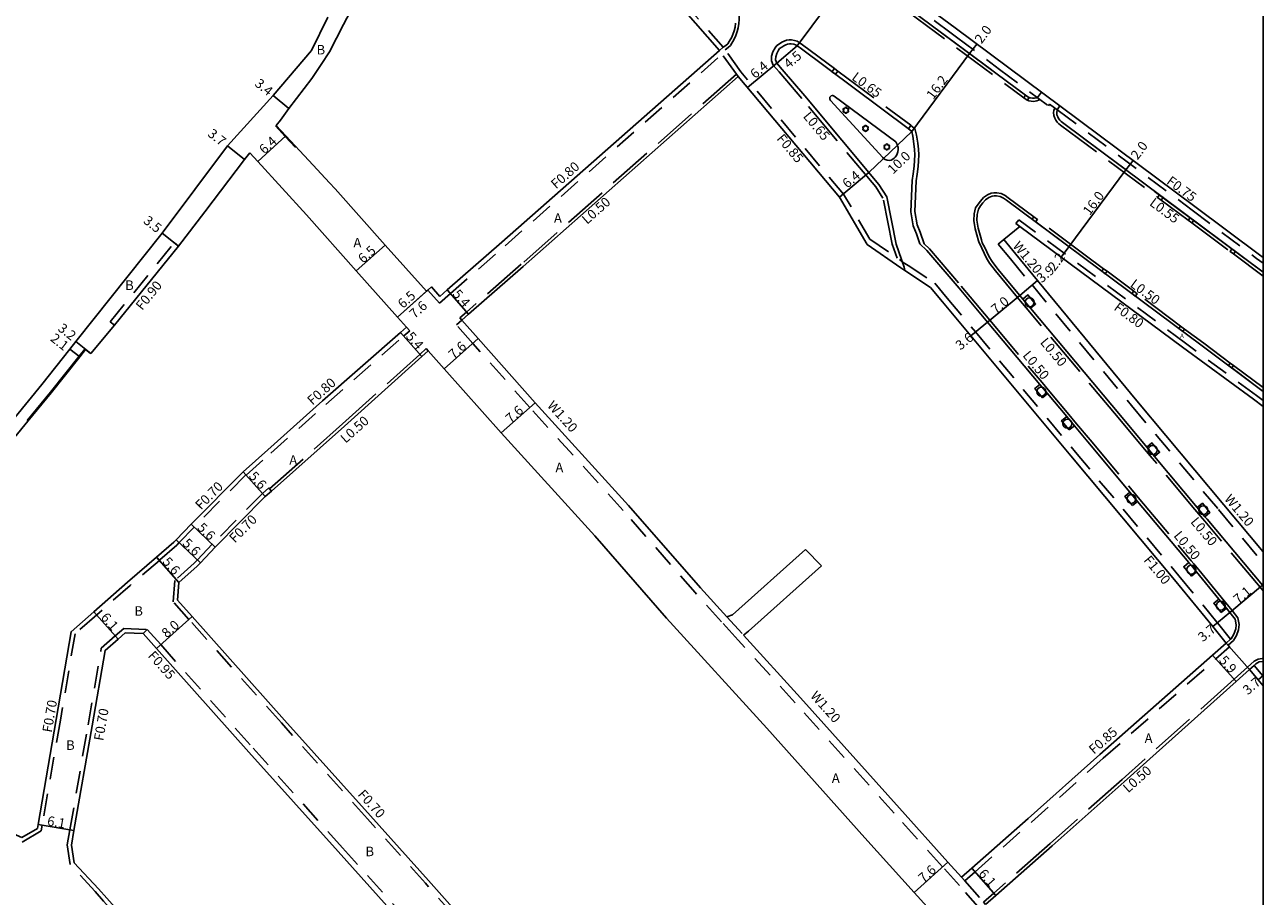
# Model space of a CAD drawing. Units: metres. Extents: x -12000 to -11200, y -115800 to -115198.
# Drawn here: x -11407 to -11200, y -115425 to -115280 of the extents above; entities that cross this region are included whole.
import ezdxf

# ---------------------------------------------------------------- set-up
doc = ezdxf.new("R2010")
doc.units = ezdxf.units.M
doc.header["$LTSCALE"] = 2.5
for name, pattern in [('22320', [2.5, 1.5, -1]), ('22330', [4, 3, -1]), ('51070', [2.5, 1.5, -1])]:
    doc.linetypes.add(name, pattern=pattern)
for name, color, linetype in [('2101000', 7, 'Continuous'), ('2102000', 4, 'Continuous'), ('2102001', 191, 'Continuous'), ('2213000', 3, 'Continuous'), ('2226000', 10, 'Continuous'), ('2227000', 14, 'Continuous'), ('2232000', 120, '22320'), ('2233000', 120, '22330'), ('2235000', 4, 'Continuous'), ('2236000', 3, 'Continuous'), ('2236100', 3, 'Continuous'), ('2238000', 3, 'Continuous'), ('2239000', 3, 'Continuous'), ('5107000', 4, '51070'), ('6132000', 60, '61320'), ('6165200', 90, '61300'), ('9107000', 139, 'Continuous'), ('9201100', 215, 'Continuous'), ('9201500', 222, 'Continuous'), ('9202100', 82, 'Continuous'), ('9202200', 82, 'Continuous'), ('9203500', 155, 'Continuous'), ('999', 7, 'Continuous')]:
    doc.layers.add(name, color=color, linetype=linetype)
doc.styles.add('Dm_Anotation', font='txt.shx', dxfattribs={"bigfont": 'pscdm.shx'})
doc.linetypes.add('61300', pattern='A,2,-0.75,[1,dmdr.shx,S=0.15,R=0,X=0,Y=0],-0.75', length=3.5)
doc.linetypes.add('61320', pattern='A,0,[3,dmdr.shx,S=0.25,R=0,X=0,Y=0],1.5,[3,dmdr.shx,S=0.25,R=0,X=0,Y=0]', length=1.5)

# ---------------------------------------------------------------- blocks, each defined once
blk = doc.blocks.new('223900')
for centre, start, end in [((-0.57735, 0.333333), 30, 270), ((-0.57735, -0.333333), 90, 330), ((0, 0.666667), 330, 210), ((0.57735, 0.333333), 270, 150), ((0.57735, -0.333333), 210, 90), ((0, -0.666667), 150, 30)]:
    blk.add_arc(centre, 0.333333, start, end)
blk = doc.blocks.new('223800')
at = {"color": 0}
blk.add_circle((0, 0), 0.75, dxfattribs=at)

msp = doc.modelspace()

# ---------------------------------------------------------------- linework, layer by layer
at = {"layer": '2101000'}
for points in [[(-11318.28, -115230.49), (-11316.61, -115231.75), (-11300.19, -115244), (-11285.85, -115254.61), (-11282.92, -115256.73), (-11273.65, -115263.71), (-11269.69, -115266.67), (-11251.55, -115280.1), (-11233.84, -115293.3), (-11211.45, -115309.96), (-11200.64, -115318.05), (-11200, -115318.53)], [(-11365.17, -115296.4), (-11364.49, -115295.51), (-11363.05, -115293.6), (-11359.23, -115288.55), (-11357.65, -115286.23), (-11356.28, -115284.11), (-11353.91, -115279.5), (-11351.76, -115275.31), (-11345.26, -115262.58), (-11341.99, -115255.79), (-11340.4, -115253.1), (-11333.7, -115244.17)], [(-11335.58, -115246.72), (-11334.22, -115245.07), (-11333.7, -115244.17), (-11313.07, -115259.38), (-11309.05, -115262.48), (-11297.02, -115277.03), (-11291.02, -115283.85)], [(-11359.25, -115283.89), (-11356.56, -115278.3)], [(-11398.73, -115332.6), (-11384.29, -115314.42), (-11373.35, -115299.82), (-11365.71, -115291.42), (-11359.25, -115283.89)], [(-11291.02, -115283.85), (-11327.41, -115315.95), (-11336.57, -115323.95), (-11337.8, -115325.02)], [(-11287.88, -115288.24), (-11323.85, -115320.01), (-11333.02, -115328.02), (-11334.14, -115328.99)], [(-11266.27, -115316.34), (-11270.92, -115308.43), (-11287.88, -115288.24)], [(-11337.8, -115325.02), (-11339.21, -115323.44), (-11339.8, -115323.97), (-11340.03, -115324.17), (-11346.93, -115316.43), (-11355.33, -115307.02), (-11356.27, -115306), (-11359.7, -115302.29), (-11363.55, -115298.15), (-11365.17, -115296.4)], [(-11369.62, -115300.98), (-11370.48, -115302.13), (-11377.11, -115310.89)], [(-11343.38, -115330.18), (-11344.88, -115328.5), (-11351.78, -115320.76), (-11360.13, -115311.4), (-11368.28, -115302.46), (-11369.62, -115300.98)], [(-11392.27, -115329.86), (-11381.53, -115316.6), (-11377.11, -115310.89)], [(-11200, -115343.45), (-11201.63, -115342.24), (-11213.5, -115333.51), (-11240.72, -115313.33), (-11243.41, -115315.5)], [(-11266.27, -115316.34), (-11260.67, -115320.25)], [(-11243.41, -115315.5), (-11241.39, -115317.97), (-11237.76, -115322.35), (-11221.13, -115342.51), (-11206.57, -115359.93), (-11200, -115367.77)], [(-11206.21, -115383.04), (-11208.43, -115380.29), (-11214.87, -115372.45), (-11232.21, -115351.71), (-11248.91, -115331.62), (-11253.69, -115325.95), (-11255.66, -115323.55), (-11259.97, -115320.71), (-11260.67, -115320.25)], [(-11289.75, -115378.68), (-11294.18, -115373.81), (-11306.21, -115360.04), (-11321.83, -115342.82), (-11331.38, -115332.09), (-11334.14, -115328.99)], [(-11396.31, -115334.55), (-11396.22, -115334.58), (-11392.27, -115329.86)], [(-11366.6, -115350.68), (-11357.41, -115342.49), (-11344.37, -115331.05), (-11343.38, -115330.18)], [(-11454.66, -115392.64), (-11454.48, -115392.78), (-11451.67, -115394.62), (-11451.4, -115394.66), (-11450.7, -115394.54), (-11449.91, -115394.03), (-11448.67, -115393.04), (-11446.76, -115391.21), (-11444.77, -115389.03), (-11431.37, -115372.76), (-11416.13, -115354.05), (-11404.43, -115339.77), (-11399.71, -115333.84)], [(-11399.71, -115333.84), (-11398.73, -115332.6)], [(-11397.09, -115333.92), (-11398.07, -115335.15), (-11402.85, -115341.16), (-11406.73, -115345.9), (-11414.48, -115355.36), (-11416.49, -115357.83), (-11429.69, -115374.03), (-11443.06, -115390.25), (-11445.99, -115394.45), (-11446.48, -115395.75), (-11446.58, -115396.54), (-11446.63, -115397.42), (-11446.5, -115397.98), (-11446.22, -115398.5), (-11445.81, -115398.83), (-11444.68, -115399.41), (-11443.23, -115400.05), (-11438.52, -115402.14), (-11432.21, -115404.94), (-11421.39, -115409.65), (-11409.13, -115414.99), (-11407.73, -115415.6)], [(-11397.09, -115333.92), (-11396.31, -115334.55)], [(-11339.73, -115334.14), (-11340.81, -115335.11), (-11353.74, -115346.72), (-11365.97, -115357.61), (-11367.01, -115358.54), (-11375.39, -115367), (-11377.88, -115369.61), (-11378.42, -115370.18), (-11381.49, -115372.88), (-11381.7, -115375.87)], [(-11256.25, -115427.2), (-11258.42, -115424.79), (-11266.67, -115415.63), (-11283.1, -115397.31), (-11299.84, -115378.88), (-11311.87, -115365.11), (-11327.51, -115347.88), (-11337.06, -115337.15), (-11339.73, -115334.14)], [(-11370.74, -115354.36), (-11366.6, -115350.68)], [(-11370.74, -115354.36), (-11379.44, -115363.14), (-11381.93, -115365.75), (-11382.3, -115366.14), (-11385.19, -115368.68), (-11390.09, -115372.87), (-11395.68, -115377.79), (-11399.5, -115381.14), (-11402, -115395.85), (-11405.04, -115413.39), (-11405.16, -115414.06), (-11407.73, -115415.6)], [(-11318.79, -115446.18), (-11326.72, -115437.4), (-11339.69, -115422.78), (-11349.4, -115411.97), (-11363.8, -115395.94), (-11379.25, -115378.61), (-11381.7, -115375.87)], [(-11390.45, -115381.32), (-11391.66, -115382.38), (-11393.81, -115384.27), (-11395.98, -115396.87), (-11399.03, -115414.43), (-11399.45, -115416.84), (-11398.99, -115419.8), (-11394.95, -115424.16)], [(-11390.45, -115381.32), (-11387.46, -115381.44), (-11385.22, -115383.94), (-11369.75, -115401.28), (-11354.79, -115417.94), (-11345.65, -115428.11), (-11332.69, -115442.71), (-11329.56, -115446.18)], [(-11250.51, -115422.21), (-11252.77, -115419.71), (-11260.89, -115410.69), (-11277.45, -115392.23), (-11286.99, -115381.72)], [(-11206.21, -115383.04), (-11208.47, -115385.07), (-11227.34, -115401.68), (-11239.34, -115412.39), (-11248.78, -115420.69), (-11250.51, -115422.21)], [(-11202.29, -115387.45), (-11204.55, -115389.47), (-11223.29, -115406.24), (-11235.31, -115416.96), (-11244.75, -115425.27), (-11246.46, -115426.77)], [(-11200, -115390.18), (-11200.84, -115389.18), (-11202.29, -115387.45)], [(-11394.95, -115424.16), (-11393.55, -115425.74), (-11384.56, -115435.85), (-11375.3, -115446.18)]]:
    msp.add_lwpolyline(points, dxfattribs=at)
at = {"layer": '2102000'}
for points in [[(-11289.75, -115378.68), (-11288.82, -115378.31), (-11276.58, -115367.4)], [(-11286.99, -115381.72), (-11286.17, -115381.04), (-11273.93, -115370.13)]]:
    msp.add_lwpolyline(points, dxfattribs=at)
at = {"layer": '2102001'}
msp.add_lwpolyline([(-11276.58, -115367.4), (-11273.93, -115370.13)], dxfattribs=at)
at = {"layer": '2213000'}
for points in [[(-11288.9, -115253.73), (-11288.86, -115254.18), (-11288.75, -115254.55), (-11288.6, -115254.86), (-11288.4, -115255.16), (-11288.22, -115255.4), (-11280.87, -115260.79), (-11259.01, -115277.06), (-11239.58, -115291.49), (-11239.26, -115291.66), (-11238.98, -115291.77), (-11238.61, -115291.84), (-11238.28, -115291.85), (-11237.97, -115291.81), (-11237.79, -115291.75)], [(-11290.38, -115283.34), (-11289.94, -115283.02), (-11289.61, -115282.76), (-11289.37, -115282.38), (-11289.2, -115282.09), (-11289.01, -115281.75), (-11288.78, -115281.17), (-11288.55, -115280.56), (-11288.39, -115279.96), (-11288.3, -115279.3)], [(-11234.48, -115293.78), (-11234.55, -115294.26), (-11234.52, -115294.62), (-11234.4, -115294.97), (-11234.25, -115295.27), (-11234.05, -115295.54), (-11233.83, -115295.77), (-11233.6, -115295.95), (-11200, -115320.95)], [(-11200, -115340.92), (-11210.24, -115333.3), (-11230.1, -115318.52), (-11242.98, -115308.93), (-11243.46, -115308.57), (-11244.04, -115308.3), (-11244.64, -115308.18), (-11245.03, -115308.21), (-11245.39, -115308.27), (-11245.91, -115308.5), (-11246.47, -115308.85), (-11246.94, -115309.39), (-11247.3, -115309.86), (-11247.65, -115310.42), (-11247.89, -115311.3), (-11247.94, -115312.29), (-11247.69, -115313.59), (-11247.17, -115315.56), (-11247.02, -115316.08)], [(-11260.1, -115320.12), (-11261.44, -115316.27)], [(-11257.46, -115316.22), (-11256.28, -115317.33), (-11250.91, -115323.66), (-11246.13, -115329.33), (-11237.4, -115339.76), (-11236.11, -115341.29), (-11232.89, -115345.13), (-11231.61, -115346.67), (-11229.34, -115349.37), (-11222.3, -115357.79), (-11221.02, -115359.33), (-11212.44, -115369.58), (-11212.03, -115370.07), (-11211.17, -115371.13), (-11207.44, -115375.67), (-11206.17, -115377.21), (-11205.59, -115377.91), (-11204.69, -115379.05), (-11204.51, -115379.97), (-11204.61, -115380.68), (-11204.92, -115381.58), (-11205.38, -115382.31), (-11205.46, -115382.38), (-11206.21, -115383.04)], [(-11247.02, -115316.08), (-11246.81, -115316.43)], [(-11246.81, -115316.43), (-11246.62, -115316.75), (-11245.84, -115318.42), (-11245.39, -115319.19), (-11244.41, -115320.45), (-11240.72, -115324.89), (-11240.23, -115325.48), (-11238.94, -115327.01), (-11223.91, -115344.95), (-11219.47, -115350.27), (-11218.19, -115351.8), (-11211.04, -115360.36), (-11209.75, -115361.89), (-11209.41, -115362.31), (-11200.15, -115373.35), (-11200, -115373.53)], [(-11259.97, -115320.71), (-11260.1, -115320.12)], [(-11200, -115386.14), (-11200.13, -115386.15), (-11200.68, -115386.21), (-11201.23, -115386.5), (-11201.54, -115386.79), (-11202.29, -115387.45)]]:
    msp.add_lwpolyline(points, dxfattribs=at)
at = {"layer": '2226000'}
msp.add_lwpolyline([(-11261.44, -115316.27), (-11263.01, -115308.35), (-11264.32, -115306.29), (-11276.72, -115291.48), (-11280.51, -115287.04), (-11281.42, -115285.98), (-11281.61, -115285.46), (-11281.58, -115284.93), (-11281.42, -115284.35), (-11281.15, -115283.79), (-11280.95, -115283.56), (-11280.59, -115283.3), (-11280.24, -115283.09), (-11279.89, -115282.93), (-11279.61, -115282.82), (-11279.3, -115282.77), (-11278.99, -115282.77), (-11278.58, -115282.83), (-11278.28, -115282.93), (-11278.01, -115283.08), (-11277.52, -115283.45), (-11259.4, -115296.91), (-11258.79, -115297.41), (-11258.65, -115298.2), (-11258.45, -115299.48), (-11258.37, -115300.42), (-11258.33, -115301.34), (-11258.35, -115302.29), (-11258.43, -115303.23), (-11258.57, -115304.5), (-11258.73, -115305.63), (-11258.98, -115310.86), (-11258.58, -115313.22), (-11258.04, -115314.53), (-11257.46, -115316.22)], dxfattribs=at)
at = {"layer": '2227000'}
for points in [[(-11254.52, -115280.39), (-11245.49, -115287.1)], [(-11239.76, -115291.35), (-11241.1, -115290.36)], [(-11230.02, -115298.62), (-11223.13, -115303.74)], [(-11218.23, -115307.39), (-11200, -115320.95)], [(-11247.94, -115312.29), (-11247.69, -115313.59), (-11247.17, -115315.56), (-11247.02, -115316.08)], [(-11210.24, -115333.3), (-11230.1, -115318.52), (-11239.52, -115311.5)], [(-11202.05, -115339.4), (-11205.28, -115336.99)]]:
    msp.add_lwpolyline(points, dxfattribs=at)
at = {"layer": '2232000'}
for points in [[(-11306.16, -115239.55), (-11306.76, -115240.35), (-11300.85, -115244.89), (-11299.56, -115245.84), (-11291.47, -115251.84), (-11286.52, -115255.5), (-11283.58, -115257.65), (-11274.31, -115264.6), (-11270.36, -115267.56), (-11268.19, -115269.17), (-11260.12, -115275.14), (-11252.22, -115280.99), (-11251.35, -115281.64), (-11244.11, -115287.04), (-11235.96, -115293.11), (-11235.77, -115292.85), (-11234.3, -115293.91), (-11211.91, -115310.57), (-11201.1, -115318.67), (-11200, -115319.48)], [(-11265.81, -115315.43), (-11270.22, -115307.94), (-11287.42, -115287.44), (-11290.38, -115283.34), (-11296.39, -115276.51), (-11308.47, -115261.88), (-11312.57, -115258.72), (-11333.27, -115243.55), (-11333.7, -115244.17)], [(-11339.8, -115323.97), (-11337.87, -115326.14), (-11336.04, -115324.55), (-11326.88, -115316.56), (-11290.56, -115284.5)], [(-11287.88, -115288.24), (-11288.17, -115287.83), (-11290.56, -115284.5)], [(-11200, -115342.46), (-11201.15, -115341.6), (-11213.03, -115332.86), (-11240.9, -115312.2), (-11241.38, -115312.85), (-11240.72, -115313.33)], [(-11392.97, -115329.3), (-11382.23, -115316.04), (-11381.53, -115316.6)], [(-11265.81, -115315.43), (-11260.9, -115318.87), (-11260.29, -115319.29)], [(-11260.29, -115319.29), (-11260, -115319.5), (-11259.42, -115319.88), (-11254.98, -115322.8), (-11252.92, -115325.31), (-11248.15, -115330.98), (-11231.44, -115351.07), (-11214.1, -115371.81), (-11207.65, -115379.66), (-11205.46, -115382.38)], [(-11370.2, -115354.95), (-11366.07, -115351.27), (-11356.88, -115343.09), (-11343.84, -115331.65), (-11342.84, -115330.77), (-11343.38, -115330.18)], [(-11370.74, -115354.36), (-11370.27, -115354.88), (-11370.2, -115354.95)], [(-11370.27, -115354.88), (-11378.94, -115363.62), (-11381.43, -115366.23), (-11381.82, -115366.64), (-11384.73, -115369.2), (-11389.63, -115373.4), (-11395.22, -115378.32), (-11398.85, -115381.51), (-11401.31, -115395.97), (-11404.35, -115413.51), (-11404.52, -115414.49), (-11407.68, -115416.39)], [(-11366.43, -115357.08), (-11367.49, -115358.03), (-11375.89, -115366.51), (-11378.38, -115369.13), (-11378.9, -115369.68), (-11382.17, -115372.55), (-11382.42, -115376.12)], [(-11365.97, -115357.61), (-11366.3, -115357.23), (-11366.43, -115357.08)], [(-11319.73, -115446.18), (-11327.24, -115437.86), (-11340.21, -115423.25), (-11349.92, -115412.44), (-11364.32, -115396.41), (-11379.78, -115379.08), (-11382.42, -115376.12)], [(-11395.47, -115424.63), (-11399.65, -115420.12), (-11400.16, -115416.83), (-11399.72, -115414.31), (-11396.67, -115396.75), (-11394.46, -115383.9), (-11392.12, -115381.85), (-11390.71, -115380.61), (-11386.79, -115380.76)], [(-11386.79, -115380.76), (-11387.46, -115381.44)], [(-11386.79, -115380.76), (-11384.51, -115383.31), (-11369.05, -115400.64), (-11354.08, -115417.31), (-11344.95, -115427.48), (-11331.98, -115442.08), (-11328.28, -115446.18)], [(-11249.95, -115422.85), (-11248.22, -115421.32), (-11238.78, -115413.02), (-11226.78, -115402.32), (-11207.91, -115385.7), (-11205.64, -115383.68), (-11205.88, -115383.42), (-11206.21, -115383.04)], [(-11200, -115388.63), (-11200.08, -115388.53), (-11201.54, -115386.79)], [(-11395.47, -115424.63), (-11394.07, -115426.21), (-11385.08, -115436.32), (-11376.24, -115446.18)]]:
    msp.add_lwpolyline(points, dxfattribs=at)
at = {"layer": '2232000', "flags": 128}
msp.add_lwpolyline([(-11392.97, -115329.3), (-11392.27, -115329.86)], dxfattribs=at)
at = {"layer": '2233000'}
for points in [[(-11289.29, -115273.87), (-11288.87, -115274.17), (-11288.51, -115274.86), (-11288.23, -115275.49), (-11288.03, -115276.1), (-11287.86, -115276.75), (-11287.75, -115277.4), (-11287.71, -115278.05), (-11287.7, -115278.69), (-11287.77, -115279.36), (-11287.87, -115280.06), (-11288.04, -115280.72), (-11288.28, -115281.36), (-11288.53, -115281.98), (-11288.74, -115282.35), (-11288.92, -115282.66), (-11289.17, -115283.06), (-11289.53, -115283.37), (-11290.06, -115283.78)], [(-11260.26, -115276.77), (-11259.34, -115277.45), (-11240.07, -115291.77)], [(-11262.12, -115316.28), (-11263.64, -115308.6), (-11264.86, -115306.68), (-11277.23, -115291.92), (-11281.02, -115287.47), (-11282.01, -115286.32), (-11282.28, -115285.59), (-11282.3, -115284.81), (-11282.09, -115284.1), (-11281.7, -115283.41), (-11281.41, -115283.06), (-11280.96, -115282.74), (-11280.55, -115282.5), (-11280.15, -115282.32), (-11279.78, -115282.17), (-11279.35, -115282.1), (-11278.94, -115282.1), (-11278.43, -115282.18), (-11278.01, -115282.31), (-11277.65, -115282.52), (-11277.12, -115282.91), (-11271.77, -115286.89)], [(-11287.88, -115288.24), (-11288.17, -115287.83), (-11324.18, -115319.64), (-11333.35, -115327.64), (-11334.48, -115328.63), (-11334.14, -115328.99)], [(-11271.18, -115287.32), (-11258.99, -115296.39), (-11258.95, -115296.42)], [(-11239.49, -115292.2), (-11239.2, -115292.27), (-11238.82, -115292.34), (-11238.45, -115292.38), (-11237.87, -115292.29), (-11237.32, -115292.1)], [(-11234.86, -115293.51), (-11235.04, -115293.89), (-11235.09, -115294.25), (-11235.05, -115294.73), (-11234.9, -115295.18), (-11234.71, -115295.55), (-11234.47, -115295.88), (-11234.2, -115296.17), (-11233.93, -115296.38), (-11217.68, -115308.47)], [(-11258.39, -115296.87), (-11258.3, -115296.95), (-11258, -115298.05), (-11257.78, -115299.39), (-11257.7, -115300.38), (-11257.66, -115301.33), (-11257.68, -115302.32), (-11257.77, -115303.29), (-11257.91, -115304.58), (-11258.06, -115305.69), (-11258.31, -115310.82), (-11257.93, -115313.04), (-11257.42, -115314.3), (-11256.76, -115316.21)], [(-11238.39, -115311.71), (-11242.67, -115308.52), (-11243.19, -115308.13), (-11243.88, -115307.81), (-11244.61, -115307.67), (-11245.09, -115307.69), (-11245.54, -115307.77), (-11246.15, -115308.05), (-11246.8, -115308.45), (-11247.34, -115309.06), (-11247.72, -115309.57), (-11248.13, -115310.21), (-11248.4, -115311.22), (-11248.45, -115312.33), (-11248.19, -115313.71), (-11247.66, -115315.7), (-11247.55, -115316.08)], [(-11217.09, -115308.91), (-11212.54, -115312.29)], [(-11226.73, -115320.39), (-11229.79, -115318.1), (-11237.78, -115312.16)], [(-11211.96, -115312.73), (-11205.56, -115317.49)], [(-11261.28, -115318.6), (-11262.12, -115316.28)], [(-11256.76, -115316.21), (-11255.87, -115317.04), (-11250.53, -115323.34), (-11245.75, -115329.01), (-11237.02, -115339.43), (-11235.73, -115340.97), (-11232.51, -115344.81), (-11231.23, -115346.34), (-11228.96, -115349.05), (-11221.92, -115357.47), (-11220.63, -115359.01), (-11212.06, -115369.26), (-11211.64, -115369.76), (-11210.78, -115370.81), (-11207.05, -115375.35), (-11205.78, -115376.9), (-11205.21, -115377.6), (-11204.23, -115378.83), (-11204, -115379.96), (-11204.12, -115380.8), (-11204.47, -115381.79), (-11205, -115382.63), (-11205.88, -115383.42)], [(-11247.55, -115316.08), (-11247.27, -115316.58)], [(-11200, -115374.31), (-11200.54, -115373.67), (-11209.79, -115362.63), (-11210.14, -115362.21), (-11211.42, -115360.68), (-11218.57, -115352.12), (-11219.85, -115350.59), (-11224.29, -115345.27), (-11239.33, -115327.33), (-11240.61, -115325.8), (-11241.11, -115325.21), (-11244.8, -115320.76), (-11245.81, -115319.48), (-11246.29, -115318.65), (-11247.08, -115316.95), (-11247.27, -115316.58)], [(-11204.97, -115317.92), (-11200, -115321.62)], [(-11221.67, -115324.15), (-11226.13, -115320.83)], [(-11213.82, -115329.99), (-11221.1, -115324.57)], [(-11205.51, -115336.18), (-11209.93, -115332.88), (-11213.15, -115330.49)], [(-11366.3, -115357.23), (-11354.08, -115346.35), (-11341.15, -115334.74), (-11340.07, -115333.77), (-11339.73, -115334.14)], [(-11200, -115340.28), (-11204.97, -115336.58)], [(-11202.62, -115387.08), (-11201.52, -115386.09), (-11200.84, -115385.72), (-11200.17, -115385.65), (-11200, -115385.64)], [(-11202.62, -115387.08), (-11204.88, -115389.09), (-11223.62, -115405.87), (-11235.64, -115416.59), (-11245.08, -115424.89), (-11246.79, -115426.4)]]:
    msp.add_lwpolyline(points, dxfattribs=at)
at = {"layer": '2235000'}
for points in [[(-11271.18, -115287.32), (-11271.58, -115287.86), (-11272.17, -115287.42), (-11271.77, -115286.89)], [(-11239.18, -115291.78), (-11239.49, -115292.2), (-11240.07, -115291.77), (-11239.76, -115291.35)], [(-11258.79, -115297.41), (-11258.39, -115296.87), (-11258.95, -115296.42), (-11259.35, -115296.96)], [(-11216.77, -115308.48), (-11217.09, -115308.91), (-11217.68, -115308.47), (-11217.36, -115308.04)], [(-11238.69, -115312.12), (-11238.39, -115311.71), (-11237.78, -115312.16), (-11238.09, -115312.57)], [(-11211.64, -115312.3), (-11211.96, -115312.73), (-11212.54, -115312.29), (-11212.23, -115311.86)], [(-11204.65, -115317.49), (-11204.97, -115317.92), (-11205.56, -115317.49), (-11205.24, -115317.06)], [(-11227.03, -115320.8), (-11226.73, -115320.39), (-11226.13, -115320.83), (-11226.44, -115321.24)], [(-11221.98, -115324.56), (-11221.67, -115324.15), (-11221.1, -115324.57), (-11221.41, -115324.98)], [(-11214.13, -115330.4), (-11213.82, -115329.99), (-11213.15, -115330.49), (-11213.46, -115330.9)], [(-11205.82, -115336.59), (-11205.51, -115336.18), (-11204.97, -115336.58), (-11205.28, -115336.99)]]:
    msp.add_lwpolyline(points, close=True, dxfattribs=at)
at = {"layer": '2236000'}
for points in [[(-11238.94, -115327.01), (-11238.1, -115326.31), (-11239.39, -115324.77), (-11240.23, -115325.48)], [(-11236.96, -115342), (-11236.11, -115341.29), (-11237.4, -115339.76), (-11238.24, -115340.46)], [(-11232.45, -115347.37), (-11231.61, -115346.67), (-11232.89, -115345.13), (-11233.74, -115345.84)], [(-11218.19, -115351.8), (-11217.34, -115351.1), (-11218.63, -115349.56), (-11219.47, -115350.27)], [(-11221.86, -115360.03), (-11221.02, -115359.33), (-11222.3, -115357.79), (-11223.14, -115358.5)], [(-11209.75, -115361.89), (-11208.91, -115361.19), (-11210.19, -115359.65), (-11211.04, -115360.36)], [(-11212.02, -115371.83), (-11211.17, -115371.13), (-11212.03, -115370.07), (-11212.44, -115369.58), (-11213.29, -115370.28)], [(-11207.02, -115377.91), (-11206.17, -115377.21), (-11207.44, -115375.67), (-11208.29, -115376.37)]]:
    msp.add_lwpolyline(points, close=True, dxfattribs=at)
at = {"layer": '2236100'}
msp.add_lwpolyline([(-11272.43, -115292.24), (-11263.67, -115301.8), (-11263.53, -115301.93), (-11263.28, -115302.1), (-11262.95, -115302.22), (-11262.59, -115302.26), (-11262.27, -115302.22), (-11261.98, -115302.06), (-11261.77, -115301.9), (-11261.57, -115301.7), (-11261.39, -115301.47), (-11261.24, -115301.16), (-11261.13, -115300.82), (-11261.09, -115300.46), (-11261.11, -115300.12), (-11261.18, -115299.81), (-11261.26, -115299.59), (-11261.38, -115299.37), (-11261.51, -115299.18), (-11271.78, -115291.5), (-11271.9, -115291.44), (-11272.02, -115291.4), (-11272.11, -115291.39), (-11272.3, -115291.45), (-11272.42, -115291.56), (-11272.51, -115291.69), (-11272.55, -115291.85), (-11272.54, -115292), (-11272.49, -115292.15), (-11272.43, -115292.24)], close=True, dxfattribs=at)
at = {"layer": '5107000'}
for points in [[(-11243.41, -115315.5), (-11244.34, -115316.26), (-11242.32, -115318.73), (-11238.69, -115323.11), (-11222.05, -115343.28), (-11207.49, -115360.7), (-11200, -115369.64)], [(-11230.71, -115446.18), (-11239.76, -115436.1), (-11246.31, -115428.74), (-11247.35, -115427.57), (-11250.85, -115423.64), (-11253.66, -115420.51), (-11261.78, -115411.49), (-11278.34, -115393.03), (-11287.88, -115382.53), (-11290.64, -115379.49), (-11295.07, -115374.6), (-11307.11, -115360.84), (-11322.73, -115343.63), (-11332.28, -115332.89), (-11335.02, -115329.81), (-11334.14, -115328.99)], [(-11289.75, -115378.68), (-11286.99, -115381.72)], [(-11250.51, -115422.21), (-11249.95, -115422.85), (-11246.79, -115426.4), (-11246.46, -115426.77)]]:
    msp.add_lwpolyline(points, dxfattribs=at)
at = {"layer": '6132000'}
msp.add_lwpolyline([(-11361.94, -115300.1), (-11363.66, -115298.25), (-11365.28, -115296.5)], dxfattribs=at)
at = {"layer": '6165200'}
msp.add_lwpolyline([(-11406.85, -115345.8), (-11402.97, -115341.06), (-11398.18, -115335.05), (-11397.2, -115333.83)], dxfattribs=at)
at = {"layer": '9107000'}
for points in [[(-11237.12, -115290.85), (-11237.79, -115291.75), (-11237.97, -115291.81), (-11238.28, -115291.85), (-11238.61, -115291.84), (-11238.98, -115291.77), (-11239.26, -115291.66), (-11239.58, -115291.49), (-11259.01, -115277.06), (-11280.87, -115260.79), (-11288.22, -115255.4), (-11288.4, -115255.16), (-11288.6, -115254.86), (-11288.75, -115254.55), (-11288.86, -115254.18), (-11288.9, -115253.73), (-11288.24, -115252.84)], [(-11291.02, -115283.85), (-11290.38, -115283.34), (-11289.94, -115283.02), (-11289.61, -115282.76), (-11289.37, -115282.38), (-11289.2, -115282.09), (-11289.01, -115281.75), (-11288.78, -115281.17), (-11288.55, -115280.56), (-11288.39, -115279.96), (-11288.3, -115279.3)], [(-11200, -115320.95), (-11233.6, -115295.95), (-11233.83, -115295.77), (-11234.05, -115295.54), (-11234.25, -115295.27), (-11234.4, -115294.97), (-11234.52, -115294.62), (-11234.55, -115294.26), (-11234.48, -115293.78), (-11234.02, -115293.16)], [(-11200, -115340.92), (-11210.24, -115333.3), (-11230.1, -115318.52), (-11242.98, -115308.93), (-11243.46, -115308.57), (-11244.04, -115308.3), (-11244.64, -115308.18), (-11245.03, -115308.21), (-11245.39, -115308.27), (-11245.91, -115308.5), (-11246.47, -115308.85), (-11246.94, -115309.39), (-11247.3, -115309.86), (-11247.65, -115310.42), (-11247.89, -115311.3), (-11247.94, -115312.29), (-11247.69, -115313.59), (-11247.17, -115315.56), (-11247.02, -115316.08)]]:
    msp.add_lwpolyline(points, dxfattribs=at)
at = {"layer": '9201100'}
for points in [[(-11278.01, -115283.08), (-11268.36, -115270.1)], [(-11281.42, -115285.98), (-11278.01, -115283.08)], [(-11249.13, -115284.4), (-11247.93, -115282.79)], [(-11281.42, -115285.98), (-11286.32, -115290.09)], [(-11258.79, -115297.41), (-11249.13, -115284.4)], [(-11363.05, -115293.6), (-11365.71, -115291.42)], [(-11368.28, -115302.46), (-11363.55, -115298.15)], [(-11258.79, -115297.41), (-11265.98, -115304.3)], [(-11370.48, -115302.13), (-11373.35, -115299.82)], [(-11221.79, -115302.27), (-11222.98, -115303.86)], [(-11270.92, -115308.43), (-11265.98, -115304.3)], [(-11222.98, -115303.86), (-11232.53, -115316.71)], [(-11381.53, -115316.6), (-11384.29, -115314.42)], [(-11351.78, -115320.76), (-11346.93, -115316.43)], [(-11232.53, -115316.71), (-11233.82, -115318.44)], [(-11344.88, -115328.5), (-11339.21, -115323.44)], [(-11240.72, -115324.89), (-11237.76, -115322.35)], [(-11340.03, -115324.17), (-11344.88, -115328.5)], [(-11333.02, -115328.02), (-11336.57, -115323.95)], [(-11246.13, -115329.33), (-11240.72, -115324.89)], [(-11246.13, -115329.33), (-11248.91, -115331.62)], [(-11344.37, -115331.05), (-11340.81, -115335.11)], [(-11398.07, -115335.15), (-11399.71, -115333.84)], [(-11396.22, -115334.58), (-11398.73, -115332.6)], [(-11337.06, -115337.15), (-11331.38, -115332.09)], [(-11321.83, -115342.82), (-11327.51, -115347.88)], [(-11370.74, -115354.36), (-11367.01, -115358.54)], [(-11379.44, -115363.14), (-11375.39, -115367)], [(-11381.93, -115365.75), (-11377.88, -115369.61)], [(-11381.49, -115372.88), (-11385.19, -115368.68)], [(-11200, -115373.22), (-11200.15, -115373.35)], [(-11200.15, -115373.35), (-11205.59, -115377.91)], [(-11391.66, -115382.38), (-11395.68, -115377.79)], [(-11385.22, -115383.94), (-11379.25, -115378.61)], [(-11205.59, -115377.91), (-11208.43, -115380.29)], [(-11204.55, -115389.47), (-11208.47, -115385.07)], [(-11200.84, -115389.18), (-11200, -115388.47)], [(-11405.04, -115413.39), (-11399.03, -115414.43)], [(-11258.42, -115424.79), (-11252.77, -115419.71)], [(-11244.75, -115425.27), (-11248.78, -115420.69)]]:
    msp.add_lwpolyline(points, dxfattribs=at)
at = {"layer": '9202200'}
for points in [[(-11381.49, -115372.88), (-11385.16, -115368.7)], [(-11206.21, -115383.04), (-11202.29, -115387.45)]]:
    msp.add_lwpolyline(points, dxfattribs=at)
at = {"layer": '999'}
msp.add_lwpolyline([(-12000, -115800), (-11200, -115800), (-11200, -115200), (-12000, -115200)], close=True, dxfattribs=at)

# ---------------------------------------------------------------- block references
at = {"layer": '2238000'}
for p in [(-11239.09, -115326), (-11237.15, -115340.96), (-11232.77, -115346.33), (-11218.5, -115350.73), (-11222.05, -115358.91), (-11210.03, -115360.8), (-11212.05, -115370.74), (-11207.1, -115376.79)]:
    msp.add_blockref('223800', p, dxfattribs=at)
at = {"layer": '2239000', "xscale": 0.5, "yscale": 0.5, "zscale": 0.5}
for p in [(-11269.84, -115293.88, 15.28), (-11266.55, -115296.91, 15.27), (-11262.99, -115300.02, 15.27)]:
    msp.add_blockref('223900', p, dxfattribs=at)

# ---------------------------------------------------------------- texts
at = {"layer": '9201500', "style": 'Dm_Anotation'}
for s, rotation, p in [('2.0', 53.3004, (-11247.14, -115282.85)), ('4.5', 40.3989, (-11279.4, -115286.98)), ('6.4', 40.0301, (-11285.03, -115288.68)), ('16.2', 53.3931, (-11255.23, -115292.2)), ('3.4', 320.6942, (-11368.91, -115289.65)), ('3.7', 321.1301, (-11376.77, -115298.06)), ('6.4', 42.3468, (-11367.16, -115301.31)), ('2.0', 53.35, (-11221.02, -115302.27)), ('10.0', 43.7715, (-11261.95, -115304.66)), ('6.4', 39.9495, (-11269.61, -115307.01)), ('16.0', 53.3471, (-11229.04, -115311.59)), ('3.5', 321.5956, (-11387.54, -115312.62)), ('6.5', 41.736, (-11350.62, -115319.59)), ('2.2', 53.4513, (-11234.9, -115320.93)), ('3.9', 40.6329, (-11237.08, -115322.86)), ('6.5', 41.7376, (-11343.97, -115327.14)), ('5.4', 311.1104, (-11335.77, -115324.71)), ('7.0', 39.4115, (-11244.73, -115328.05)), ('7.6', 41.7376, (-11342.02, -115328.83)), ('3.2', 321.6906, (-11401.85, -115330.63)), ('2.1', 321.6905, (-11403.11, -115332.33)), ('5.4', 311.2505, (-11343.57, -115331.81)), ('3.6', 39.4385, (-11250.67, -115334.1)), ('7.6', 41.6598, (-11335.48, -115335.61)), ('7.6', 41.6605, (-11325.93, -115346.34)), ('5.6', 311.6973, (-11369.86, -115355.19)), ('5.6', 316.4167, (-11378.51, -115363.89)), ('5.6', 316.4269, (-11380.99, -115366.51)), ('5.6', 311.3134, (-11384.32, -115369.51)), ('7.1', 39.9591, (-11204.16, -115376.58)), ('6.1', 311.3092, (-11394.65, -115378.82)), ('8.0', 41.7401, (-11383.5, -115382.27)), ('3.7', 39.9605, (-11210.09, -115382.92)), ('5.9', 311.7645, (-11207.5, -115386.01)), ('3.7', 39.9856, (-11202.58, -115391.8)), ('6.1', 350.1403, (-11403.6, -115413.54)), ('7.6', 42.0002, (-11256.85, -115423.25)), ('6.1', 311.3376, (-11247.75, -115421.71))]:
    msp.add_text(s, height=1.6, rotation=rotation, dxfattribs=at).set_placement(p)
at = {"layer": '9202100', "style": 'Dm_Anotation'}
for s, height, p in [('B', 1.6, (-11358.43, -115284.54)), ('A', 1.6, (-11318.7, -115312.71)), ('A', 1.6, (-11352.26, -115316.83)), ('B', 1.6, (-11390.46, -115323.95)), ('A', 0.75, (-11213.92, -115332.01, 14.95)), ('A', 1.6, (-11363, -115353.2)), ('A', 1.6, (-11318.45, -115354.47)), ('B', 1.6, (-11388.93, -115378.47)), ('B', 1.6, (-11400.34, -115400.92)), ('A', 1.6, (-11219.85, -115399.77)), ('A', 1.6, (-11272.2, -115406.45)), ('B', 1.6, (-11350.25, -115418.71))]:
    msp.add_text(s, height=height, dxfattribs=at).set_placement(p)
at = {"layer": '9203500', "style": 'Dm_Anotation'}
for s, rotation, p in [('L0.65', 323.38, (-11268.99, -115288.64)), ('L0.65', 309.9495, (-11277.1, -115294.95)), ('F0.85', 310.0301, (-11281.53, -115298.68)), ('F0.80', 41.4586, (-11318.35, -115307.13)), ('F0.75', 323.3444, (-11216.31, -115306.04)), ('L0.50', 41.4586, (-11313.16, -115313.05)), ('L0.55', 323.35, (-11219.16, -115309.67)), ('W1.20', 309.5256, (-11242.01, -115316.63)), ('F0.90', 50.9869, (-11387.61, -115327.47)), ('L0.50', 323.3475, (-11222.4, -115323.29)), ('F0.80', 323.4513, (-11225.13, -115327.19)), ('L0.50', 309.9625, (-11237.43, -115332.77)), ('L0.50', 309.5256, (-11240.36, -115334.94)), ('F0.80', 41.6969, (-11359.12, -115343.32)), ('W1.20', 312.2231, (-11319.93, -115343.38)), ('L0.50', 41.6972, (-11353.57, -115349.69)), ('F0.70', 45.2332, (-11377.77, -115360.86)), ('W1.20', 309.887, (-11206.6, -115358.97)), ('F0.70', 45.2788, (-11372.09, -115366.39)), ('L0.50', 309.9625, (-11212.26, -115362.8)), ('L0.50', 309.5256, (-11215.08, -115365.11)), ('F1.00', 309.9031, (-11220.11, -115369.22)), ('F0.95', 311.9292, (-11386.76, -115385.24)), ('W1.20', 311.8947, (-11275.9, -115391.97)), ('F0.70', 80.1409, (-11402.77, -115398.09)), ('F0.70', 80.2224, (-11394.14, -115399.49)), ('F0.85', 41.3515, (-11228.33, -115401.75)), ('L0.50', 41.3532, (-11222.61, -115408.2)), ('F0.70', 311.9292, (-11351.64, -115408.45))]:
    msp.add_text(s, height=1.6, rotation=rotation, dxfattribs=at).set_placement(p)

doc.saveas('drawing.dxf')
